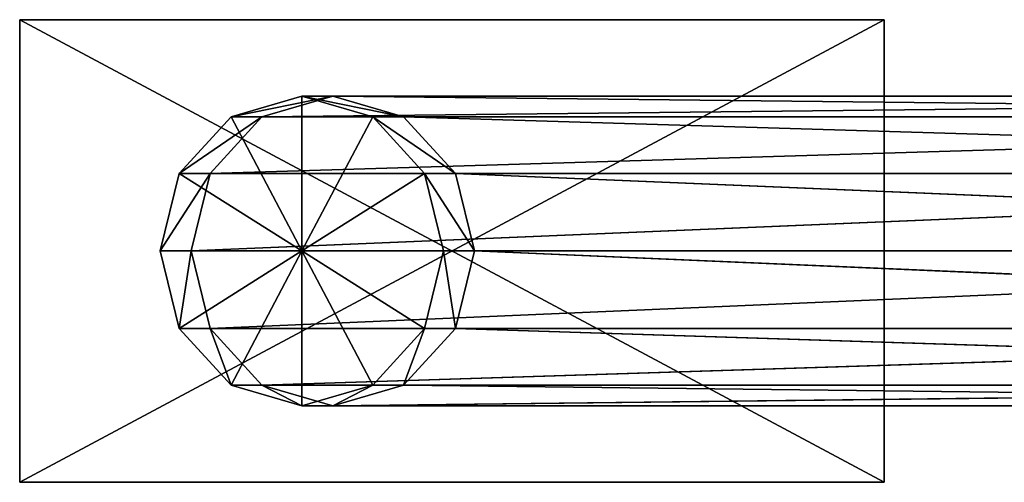
# Model space of a CAD drawing. Units: millimetres. Extents: x -344 to 350, y -581 to 619.
# Drawn here: x -344 to -259, y 370 to 410 of the extents above; entities that cross this region are included whole.
import ezdxf

# ---------------------------------------------------------------- set-up
doc = ezdxf.new("R2010")
doc.units = ezdxf.units.MM
doc.header["$LTSCALE"] = 25.4
doc.layers.get('0').update_dxf_attribs({"true_color": 0xffffff})

# ---------------------------------------------------------------- blocks, each defined once
blk = doc.blocks.new('002213 3D STL.STL')
at = {"color": 0}
for p, q in [((0.244, -210.91, 11.565), (74.965, -210.91, 11.565)), ((74.965, -210.91, 11.565), (0.244, -210.91, 7.565)), ((0.244, -210.91, 7.565), (0.244, -210.91, 11.565)), ((74.965, -210.91, 11.565), (0.244, -210.91, 7.565)), ((74.965, -210.91, 7.565), (0.244, -210.91, 7.565)), ((0.244, -250.91, 11.565), (0.244, -210.91, 11.565)), ((0.244, -210.91, 11.565), (0.244, -250.91, 7.565)), ((0.244, -210.91, 11.565), (0.244, -250.91, 7.565)), ((0.244, -210.91, 7.565), (0.244, -210.91, 11.565)), ((0.244, -210.91, 7.565), (0.244, -250.91, 7.565)), ((74.965, -250.91, 11.565), (0.244, -210.91, 11.565)), ((0.244, -250.91, 11.565), (0.244, -210.91, 11.565)), ((74.965, -250.91, 11.565), (0.244, -210.91, 11.565)), ((0.244, -210.91, 11.565), (74.965, -210.91, 11.565)), ((0.244, -250.91, 7.565), (74.965, -210.91, 7.565)), ((0.244, -250.91, 7.565), (74.965, -210.91, 7.565)), ((0.244, -210.91, 7.565), (0.244, -250.91, 7.565)), ((74.965, -210.91, 7.565), (0.244, -210.91, 7.565)), ((74.965, -210.91, 11.565), (74.965, -210.91, 7.565)), ((74.965, -210.91, 11.565), (74.965, -250.91, 11.565)), ((74.965, -250.91, 11.565), (74.965, -210.91, 7.565)), ((74.965, -210.91, 11.565), (74.965, -210.91, 7.565)), ((74.965, -250.91, 11.565), (74.965, -210.91, 7.565)), ((74.965, -250.91, 7.565), (74.965, -210.91, 7.565)), ((74.965, -210.91, 11.565), (74.965, -250.91, 11.565)), ((74.965, -250.91, 7.565), (74.965, -210.91, 7.565)), ((18.512, -219.305, 8.29), (24.633, -217.51, 5.565)), ((18.512, -219.305, 8.29), (24.633, -217.51, 5.565)), ((18.512, -219.305, 8.29), (27.305, -217.51, 11.565)), ((18.512, -219.305, 8.29), (27.305, -217.51, 11.565)), ((21.184, -219.305, 14.29), (27.305, -217.51, 11.565)), ((21.184, -219.305, 14.29), (27.305, -217.51, 11.565)), ((21.184, -219.305, 14.29), (185.122, -217.51, 366.029)), ((21.184, -219.305, 14.29), (185.122, -217.51, 366.029)), ((24.633, -217.51, 5.565), (24.633, -230.91, 5.565)), ((24.633, -217.51, 5.565), (24.633, -230.91, 5.565)), ((24.633, -217.51, 5.565), (30.754, -219.305, 2.84)), ((24.633, -217.51, 5.565), (30.754, -219.305, 2.84)), ((24.633, -217.51, 5.565), (33.425, -219.305, 8.84)), ((24.633, -217.51, 5.565), (33.425, -219.305, 8.84)), ((24.633, -217.51, 5.565), (27.305, -217.51, 11.565)), ((24.633, -217.51, 5.565), (27.305, -217.51, 11.565)), ((27.305, -217.51, 11.565), (33.425, -219.305, 8.84)), ((27.305, -217.51, 11.565), (33.425, -219.305, 8.84)), ((27.305, -217.51, 11.565), (191.243, -219.305, 363.304)), ((27.305, -217.51, 11.565), (191.243, -219.305, 363.304)), ((27.305, -217.51, 11.565), (185.122, -217.51, 366.029)), ((27.305, -217.51, 11.565), (185.122, -217.51, 366.029)), ((14.032, -224.21, 10.285), (18.512, -219.305, 8.29)), ((14.032, -224.21, 10.285), (18.512, -219.305, 8.29)), ((14.032, -224.21, 10.285), (21.184, -219.305, 14.29)), ((14.032, -224.21, 10.285), (21.184, -219.305, 14.29)), ((16.703, -224.21, 16.285), (21.184, -219.305, 14.29)), ((16.703, -224.21, 16.285), (21.184, -219.305, 14.29)), ((16.703, -224.21, 16.285), (179.002, -219.305, 368.754)), ((16.703, -224.21, 16.285), (179.002, -219.305, 368.754)), ((18.512, -219.305, 8.29), (24.633, -230.91, 5.565)), ((18.512, -219.305, 8.29), (24.633, -230.91, 5.565)), ((18.512, -219.305, 8.29), (21.184, -219.305, 14.29)), ((18.512, -219.305, 8.29), (21.184, -219.305, 14.29)), ((21.184, -219.305, 14.29), (179.002, -219.305, 368.754)), ((21.184, -219.305, 14.29), (179.002, -219.305, 368.754)), ((24.633, -230.91, 5.565), (30.754, -219.305, 2.84)), ((24.633, -230.91, 5.565), (30.754, -219.305, 2.84)), ((30.754, -219.305, 2.84), (35.235, -224.21, 0.845)), ((30.754, -219.305, 2.84), (35.235, -224.21, 0.845)), ((30.754, -219.305, 2.84), (37.906, -224.21, 6.845)), ((30.754, -219.305, 2.84), (37.906, -224.21, 6.845)), ((30.754, -219.305, 2.84), (33.425, -219.305, 8.84)), ((30.754, -219.305, 2.84), (33.425, -219.305, 8.84)), ((33.425, -219.305, 8.84), (37.906, -224.21, 6.845)), ((33.425, -219.305, 8.84), (37.906, -224.21, 6.845)), ((33.425, -219.305, 8.84), (195.724, -224.21, 361.309)), ((33.425, -219.305, 8.84), (195.724, -224.21, 361.309)), ((33.425, -219.305, 8.84), (191.243, -219.305, 363.304)), ((33.425, -219.305, 8.84), (191.243, -219.305, 363.304)), ((12.392, -230.91, 11.015), (14.032, -224.21, 10.285)), ((12.392, -230.91, 11.015), (14.032, -224.21, 10.285)), ((12.392, -230.91, 11.015), (16.703, -224.21, 16.285)), ((12.392, -230.91, 11.015), (16.703, -224.21, 16.285)), ((14.032, -224.21, 10.285), (24.633, -230.91, 5.565)), ((14.032, -224.21, 10.285), (24.633, -230.91, 5.565)), ((14.032, -224.21, 10.285), (16.703, -224.21, 16.285)), ((14.032, -224.21, 10.285), (16.703, -224.21, 16.285)), ((15.063, -230.91, 17.015), (16.703, -224.21, 16.285)), ((15.063, -230.91, 17.015), (16.703, -224.21, 16.285)), ((15.063, -230.91, 17.015), (174.521, -224.21, 370.749)), ((15.063, -230.91, 17.015), (174.521, -224.21, 370.749)), ((16.703, -224.21, 16.285), (174.521, -224.21, 370.749)), ((16.703, -224.21, 16.285), (174.521, -224.21, 370.749)), ((35.235, -224.21, 0.845), (24.633, -230.91, 5.565)), ((35.235, -224.21, 0.845), (24.633, -230.91, 5.565)), ((35.235, -224.21, 0.845), (36.875, -230.91, 0.115)), ((35.235, -224.21, 0.845), (36.875, -230.91, 0.115)), ((35.235, -224.21, 0.845), (39.546, -230.91, 6.115)), ((35.235, -224.21, 0.845), (39.546, -230.91, 6.115)), ((35.235, -224.21, 0.845), (37.906, -224.21, 6.845)), ((35.235, -224.21, 0.845), (37.906, -224.21, 6.845)), ((37.906, -224.21, 6.845), (39.546, -230.91, 6.115)), ((37.906, -224.21, 6.845), (39.546, -230.91, 6.115)), ((37.906, -224.21, 6.845), (197.364, -230.91, 360.579)), ((37.906, -224.21, 6.845), (197.364, -230.91, 360.579)), ((37.906, -224.21, 6.845), (195.724, -224.21, 361.309)), ((37.906, -224.21, 6.845), (195.724, -224.21, 361.309)), ((14.032, -237.61, 10.285), (12.392, -230.91, 11.015)), ((12.392, -230.91, 11.015), (24.633, -230.91, 5.565)), ((12.392, -230.91, 11.015), (24.633, -230.91, 5.565)), ((12.392, -230.91, 11.015), (15.063, -230.91, 17.015)), ((12.392, -230.91, 11.015), (15.063, -230.91, 17.015)), ((14.032, -237.61, 10.285), (12.392, -230.91, 11.015)), ((14.032, -237.61, 10.285), (24.633, -230.91, 5.565)), ((14.032, -237.61, 10.285), (24.633, -230.91, 5.565)), ((15.063, -230.91, 17.015), (14.032, -237.61, 10.285)), ((15.063, -230.91, 17.015), (14.032, -237.61, 10.285)), ((16.703, -237.61, 16.285), (15.063, -230.91, 17.015)), ((15.063, -230.91, 17.015), (172.881, -230.91, 371.479)), ((15.063, -230.91, 17.015), (172.881, -230.91, 371.479)), ((16.703, -237.61, 16.285), (15.063, -230.91, 17.015)), ((172.881, -230.91, 371.479), (16.703, -237.61, 16.285)), ((172.881, -230.91, 371.479), (16.703, -237.61, 16.285)), ((24.633, -230.91, 5.565), (18.512, -242.515, 8.29)), ((24.633, -230.91, 5.565), (18.512, -242.515, 8.29)), ((30.754, -242.515, 2.84), (24.633, -230.91, 5.565)), ((24.633, -230.91, 5.565), (35.235, -237.61, 0.845)), ((30.754, -242.515, 2.84), (24.633, -230.91, 5.565)), ((24.633, -244.31, 5.565), (24.633, -230.91, 5.565)), ((24.633, -244.31, 5.565), (24.633, -230.91, 5.565)), ((36.875, -230.91, 0.115), (24.633, -230.91, 5.565)), ((36.875, -230.91, 0.115), (24.633, -230.91, 5.565)), ((24.633, -230.91, 5.565), (35.235, -237.61, 0.845)), ((36.875, -230.91, 0.115), (35.235, -237.61, 0.845)), ((36.875, -230.91, 0.115), (35.235, -237.61, 0.845)), ((36.875, -230.91, 0.115), (37.906, -237.61, 6.845)), ((36.875, -230.91, 0.115), (37.906, -237.61, 6.845)), ((36.875, -230.91, 0.115), (39.546, -230.91, 6.115)), ((36.875, -230.91, 0.115), (39.546, -230.91, 6.115)), ((39.546, -230.91, 6.115), (37.906, -237.61, 6.845)), ((39.546, -230.91, 6.115), (37.906, -237.61, 6.845)), ((39.546, -230.91, 6.115), (195.724, -237.61, 361.309)), ((39.546, -230.91, 6.115), (195.724, -237.61, 361.309)), ((39.546, -230.91, 6.115), (197.364, -230.91, 360.579)), ((39.546, -230.91, 6.115), (197.364, -230.91, 360.579)), ((18.512, -242.515, 8.29), (14.032, -237.61, 10.285)), ((14.032, -237.61, 10.285), (16.703, -237.61, 16.285)), ((14.032, -237.61, 10.285), (16.703, -237.61, 16.285)), ((18.512, -242.515, 8.29), (14.032, -237.61, 10.285)), ((18.512, -242.515, 8.29), (16.703, -237.61, 16.285)), ((18.512, -242.515, 8.29), (16.703, -237.61, 16.285)), ((21.184, -242.515, 14.29), (16.703, -237.61, 16.285)), ((16.703, -237.61, 16.285), (174.521, -237.61, 370.749)), ((16.703, -237.61, 16.285), (174.521, -237.61, 370.749)), ((21.184, -242.515, 14.29), (16.703, -237.61, 16.285)), ((21.184, -242.515, 14.29), (174.521, -237.61, 370.749)), ((21.184, -242.515, 14.29), (174.521, -237.61, 370.749)), ((35.235, -237.61, 0.845), (30.754, -242.515, 2.84)), ((35.235, -237.61, 0.845), (30.754, -242.515, 2.84)), ((35.235, -237.61, 0.845), (33.425, -242.515, 8.84)), ((35.235, -237.61, 0.845), (33.425, -242.515, 8.84)), ((37.906, -237.61, 6.845), (33.425, -242.515, 8.84)), ((37.906, -237.61, 6.845), (33.425, -242.515, 8.84)), ((35.235, -237.61, 0.845), (37.906, -237.61, 6.845)), ((35.235, -237.61, 0.845), (37.906, -237.61, 6.845)), ((37.906, -237.61, 6.845), (191.243, -242.515, 363.304)), ((37.906, -237.61, 6.845), (191.243, -242.515, 363.304)), ((37.906, -237.61, 6.845), (195.724, -237.61, 361.309)), ((37.906, -237.61, 6.845), (195.724, -237.61, 361.309)), ((24.633, -244.31, 5.565), (18.512, -242.515, 8.29)), ((18.512, -242.515, 8.29), (21.184, -242.515, 14.29)), ((18.512, -242.515, 8.29), (21.184, -242.515, 14.29)), ((24.633, -244.31, 5.565), (18.512, -242.515, 8.29)), ((24.633, -244.31, 5.565), (21.184, -242.515, 14.29)), ((24.633, -244.31, 5.565), (21.184, -242.515, 14.29)), ((27.305, -244.31, 11.565), (21.184, -242.515, 14.29)), ((21.184, -242.515, 14.29), (179.002, -242.515, 368.754)), ((21.184, -242.515, 14.29), (179.002, -242.515, 368.754)), ((27.305, -244.31, 11.565), (21.184, -242.515, 14.29)), ((30.754, -242.515, 2.84), (24.633, -244.31, 5.565)), ((30.754, -242.515, 2.84), (24.633, -244.31, 5.565)), ((30.754, -242.515, 2.84), (27.305, -244.31, 11.565)), ((30.754, -242.515, 2.84), (27.305, -244.31, 11.565)), ((33.425, -242.515, 8.84), (27.305, -244.31, 11.565)), ((27.305, -244.31, 11.565), (179.002, -242.515, 368.754)), ((27.305, -244.31, 11.565), (179.002, -242.515, 368.754)), ((33.425, -242.515, 8.84), (27.305, -244.31, 11.565)), ((30.754, -242.515, 2.84), (33.425, -242.515, 8.84)), ((30.754, -242.515, 2.84), (33.425, -242.515, 8.84)), ((33.425, -242.515, 8.84), (185.122, -244.31, 366.029)), ((33.425, -242.515, 8.84), (185.122, -244.31, 366.029)), ((33.425, -242.515, 8.84), (191.243, -242.515, 363.304)), ((33.425, -242.515, 8.84), (191.243, -242.515, 363.304)), ((24.633, -244.31, 5.565), (27.305, -244.31, 11.565)), ((24.633, -244.31, 5.565), (27.305, -244.31, 11.565)), ((27.305, -244.31, 11.565), (185.122, -244.31, 366.029)), ((27.305, -244.31, 11.565), (185.122, -244.31, 366.029)), ((0.244, -250.91, 7.565), (0.244, -250.91, 11.565)), ((74.965, -250.91, 11.565), (0.244, -250.91, 11.565)), ((0.244, -250.91, 11.565), (74.965, -250.91, 7.565)), ((0.244, -250.91, 11.565), (74.965, -250.91, 7.565)), ((0.244, -250.91, 7.565), (0.244, -250.91, 11.565)), ((0.244, -250.91, 7.565), (74.965, -250.91, 7.565)), ((74.965, -250.91, 11.565), (0.244, -250.91, 11.565)), ((0.244, -250.91, 7.565), (74.965, -250.91, 7.565)), ((74.965, -250.91, 7.565), (74.965, -250.91, 11.565)), ((74.965, -250.91, 7.565), (74.965, -250.91, 11.565))]:
    blk.add_line(p, q, dxfattribs=at)
mesh = blk.add_polyface(dxfattribs=at)
corners = [(74.965, -210.91, 11.565), (0.244, -210.91, 7.565), (0.244, -210.91, 11.565)]
mesh.append_faces([[corners[k] for k in face] for face in [(0, 1, 2)]], dxfattribs={"color": 0})
mesh = blk.add_polyface(dxfattribs=at)
corners = [(74.965, -210.91, 11.565), (74.965, -210.91, 7.565), (0.244, -210.91, 7.565)]
mesh.append_faces([[corners[k] for k in face] for face in [(0, 1, 2)]], dxfattribs={"color": 0})
mesh = blk.add_polyface(dxfattribs=at)
corners = [(0.244, -210.91, 11.565), (0.244, -250.91, 7.565), (0.244, -250.91, 11.565)]
mesh.append_faces([[corners[k] for k in face] for face in [(0, 1, 2)]], dxfattribs={"color": 0})
mesh = blk.add_polyface(dxfattribs=at)
corners = [(0.244, -210.91, 7.565), (0.244, -250.91, 7.565), (0.244, -210.91, 11.565)]
mesh.append_faces([[corners[k] for k in face] for face in [(0, 1, 2)]], dxfattribs={"color": 0})
mesh = blk.add_polyface(dxfattribs=at)
corners = [(74.965, -250.91, 11.565), (0.244, -210.91, 11.565), (0.244, -250.91, 11.565)]
mesh.append_faces([[corners[k] for k in face] for face in [(0, 1, 2)]], dxfattribs={"color": 0})
mesh = blk.add_polyface(dxfattribs=at)
corners = [(74.965, -210.91, 11.565), (0.244, -210.91, 11.565), (74.965, -250.91, 11.565)]
mesh.append_faces([[corners[k] for k in face] for face in [(0, 1, 2)]], dxfattribs={"color": 0})
mesh = blk.add_polyface(dxfattribs=at)
corners = [(74.965, -250.91, 7.565), (0.244, -250.91, 7.565), (74.965, -210.91, 7.565)]
mesh.append_faces([[corners[k] for k in face] for face in [(0, 1, 2)]], dxfattribs={"color": 0})
mesh = blk.add_polyface(dxfattribs=at)
corners = [(74.965, -210.91, 7.565), (0.244, -250.91, 7.565), (0.244, -210.91, 7.565)]
mesh.append_faces([[corners[k] for k in face] for face in [(0, 1, 2)]], dxfattribs={"color": 0})
mesh = blk.add_polyface(dxfattribs=at)
corners = [(74.965, -210.91, 11.565), (74.965, -250.91, 11.565), (74.965, -210.91, 7.565)]
mesh.append_faces([[corners[k] for k in face] for face in [(0, 1, 2)]], dxfattribs={"color": 0})
mesh = blk.add_polyface(dxfattribs=at)
corners = [(74.965, -210.91, 7.565), (74.965, -250.91, 11.565), (74.965, -250.91, 7.565)]
mesh.append_faces([[corners[k] for k in face] for face in [(0, 1, 2)]], dxfattribs={"color": 0})
mesh = blk.add_polyface(dxfattribs=at)
corners = [(24.633, -230.91, 5.565), (18.512, -219.305, 8.29), (24.633, -217.51, 5.565)]
mesh.append_faces([[corners[k] for k in face] for face in [(0, 1, 2)]], dxfattribs={"color": 0})
mesh = blk.add_polyface(dxfattribs=at)
corners = [(27.305, -217.51, 11.565), (24.633, -217.51, 5.565), (18.512, -219.305, 8.29)]
mesh.append_faces([[corners[k] for k in face] for face in [(0, 1, 2)]], dxfattribs={"color": 0})
mesh = blk.add_polyface(dxfattribs=at)
corners = [(21.184, -219.305, 14.29), (27.305, -217.51, 11.565), (18.512, -219.305, 8.29)]
mesh.append_faces([[corners[k] for k in face] for face in [(0, 1, 2)]], dxfattribs={"color": 0})
mesh = blk.add_polyface(dxfattribs=at)
corners = [(185.122, -217.51, 366.029), (27.305, -217.51, 11.565), (21.184, -219.305, 14.29)]
mesh.append_faces([[corners[k] for k in face] for face in [(0, 1, 2)]], dxfattribs={"color": 0})
mesh = blk.add_polyface(dxfattribs=at)
corners = [(179.002, -219.305, 368.754), (185.122, -217.51, 366.029), (21.184, -219.305, 14.29)]
mesh.append_faces([[corners[k] for k in face] for face in [(0, 1, 2)]], dxfattribs={"color": 0})
mesh = blk.add_polyface(dxfattribs=at)
corners = [(30.754, -219.305, 2.84), (24.633, -230.91, 5.565), (24.633, -217.51, 5.565)]
mesh.append_faces([[corners[k] for k in face] for face in [(0, 1, 2)]], dxfattribs={"color": 0})
mesh = blk.add_polyface(dxfattribs=at)
corners = [(33.425, -219.305, 8.84), (30.754, -219.305, 2.84), (24.633, -217.51, 5.565)]
mesh.append_faces([[corners[k] for k in face] for face in [(0, 1, 2)]], dxfattribs={"color": 0})
mesh = blk.add_polyface(dxfattribs=at)
corners = [(27.305, -217.51, 11.565), (33.425, -219.305, 8.84), (24.633, -217.51, 5.565)]
mesh.append_faces([[corners[k] for k in face] for face in [(0, 1, 2)]], dxfattribs={"color": 0})
mesh = blk.add_polyface(dxfattribs=at)
corners = [(191.243, -219.305, 363.304), (33.425, -219.305, 8.84), (27.305, -217.51, 11.565)]
mesh.append_faces([[corners[k] for k in face] for face in [(0, 1, 2)]], dxfattribs={"color": 0})
mesh = blk.add_polyface(dxfattribs=at)
corners = [(185.122, -217.51, 366.029), (191.243, -219.305, 363.304), (27.305, -217.51, 11.565)]
mesh.append_faces([[corners[k] for k in face] for face in [(0, 1, 2)]], dxfattribs={"color": 0})
mesh = blk.add_polyface(dxfattribs=at)
corners = [(24.633, -230.91, 5.565), (14.032, -224.21, 10.285), (18.512, -219.305, 8.29)]
mesh.append_faces([[corners[k] for k in face] for face in [(0, 1, 2)]], dxfattribs={"color": 0})
mesh = blk.add_polyface(dxfattribs=at)
corners = [(21.184, -219.305, 14.29), (18.512, -219.305, 8.29), (14.032, -224.21, 10.285)]
mesh.append_faces([[corners[k] for k in face] for face in [(0, 1, 2)]], dxfattribs={"color": 0})
mesh = blk.add_polyface(dxfattribs=at)
corners = [(16.703, -224.21, 16.285), (21.184, -219.305, 14.29), (14.032, -224.21, 10.285)]
mesh.append_faces([[corners[k] for k in face] for face in [(0, 1, 2)]], dxfattribs={"color": 0})
mesh = blk.add_polyface(dxfattribs=at)
corners = [(179.002, -219.305, 368.754), (21.184, -219.305, 14.29), (16.703, -224.21, 16.285)]
mesh.append_faces([[corners[k] for k in face] for face in [(0, 1, 2)]], dxfattribs={"color": 0})
mesh = blk.add_polyface(dxfattribs=at)
corners = [(174.521, -224.21, 370.749), (179.002, -219.305, 368.754), (16.703, -224.21, 16.285)]
mesh.append_faces([[corners[k] for k in face] for face in [(0, 1, 2)]], dxfattribs={"color": 0})
mesh = blk.add_polyface(dxfattribs=at)
corners = [(35.235, -224.21, 0.845), (24.633, -230.91, 5.565), (30.754, -219.305, 2.84)]
mesh.append_faces([[corners[k] for k in face] for face in [(0, 1, 2)]], dxfattribs={"color": 0})
mesh = blk.add_polyface(dxfattribs=at)
corners = [(37.906, -224.21, 6.845), (35.235, -224.21, 0.845), (30.754, -219.305, 2.84)]
mesh.append_faces([[corners[k] for k in face] for face in [(0, 1, 2)]], dxfattribs={"color": 0})
mesh = blk.add_polyface(dxfattribs=at)
corners = [(33.425, -219.305, 8.84), (37.906, -224.21, 6.845), (30.754, -219.305, 2.84)]
mesh.append_faces([[corners[k] for k in face] for face in [(0, 1, 2)]], dxfattribs={"color": 0})
mesh = blk.add_polyface(dxfattribs=at)
corners = [(195.724, -224.21, 361.309), (37.906, -224.21, 6.845), (33.425, -219.305, 8.84)]
mesh.append_faces([[corners[k] for k in face] for face in [(0, 1, 2)]], dxfattribs={"color": 0})
mesh = blk.add_polyface(dxfattribs=at)
corners = [(191.243, -219.305, 363.304), (195.724, -224.21, 361.309), (33.425, -219.305, 8.84)]
mesh.append_faces([[corners[k] for k in face] for face in [(0, 1, 2)]], dxfattribs={"color": 0})
mesh = blk.add_polyface(dxfattribs=at)
corners = [(24.633, -230.91, 5.565), (12.392, -230.91, 11.015), (14.032, -224.21, 10.285)]
mesh.append_faces([[corners[k] for k in face] for face in [(0, 1, 2)]], dxfattribs={"color": 0})
mesh = blk.add_polyface(dxfattribs=at)
corners = [(14.032, -224.21, 10.285), (12.392, -230.91, 11.015), (16.703, -224.21, 16.285)]
mesh.append_faces([[corners[k] for k in face] for face in [(0, 1, 2)]], dxfattribs={"color": 0})
mesh = blk.add_polyface(dxfattribs=at)
corners = [(16.703, -224.21, 16.285), (12.392, -230.91, 11.015), (15.063, -230.91, 17.015)]
mesh.append_faces([[corners[k] for k in face] for face in [(0, 1, 2)]], dxfattribs={"color": 0})
mesh = blk.add_polyface(dxfattribs=at)
corners = [(16.703, -224.21, 16.285), (15.063, -230.91, 17.015), (174.521, -224.21, 370.749)]
mesh.append_faces([[corners[k] for k in face] for face in [(0, 1, 2)]], dxfattribs={"color": 0})
mesh = blk.add_polyface(dxfattribs=at)
corners = [(174.521, -224.21, 370.749), (15.063, -230.91, 17.015), (172.881, -230.91, 371.479)]
mesh.append_faces([[corners[k] for k in face] for face in [(0, 1, 2)]], dxfattribs={"color": 0})
mesh = blk.add_polyface(dxfattribs=at)
corners = [(36.875, -230.91, 0.115), (24.633, -230.91, 5.565), (35.235, -224.21, 0.845)]
mesh.append_faces([[corners[k] for k in face] for face in [(0, 1, 2)]], dxfattribs={"color": 0})
mesh = blk.add_polyface(dxfattribs=at)
corners = [(35.235, -224.21, 0.845), (39.546, -230.91, 6.115), (36.875, -230.91, 0.115)]
mesh.append_faces([[corners[k] for k in face] for face in [(0, 1, 2)]], dxfattribs={"color": 0})
mesh = blk.add_polyface(dxfattribs=at)
corners = [(37.906, -224.21, 6.845), (39.546, -230.91, 6.115), (35.235, -224.21, 0.845)]
mesh.append_faces([[corners[k] for k in face] for face in [(0, 1, 2)]], dxfattribs={"color": 0})
mesh = blk.add_polyface(dxfattribs=at)
corners = [(37.906, -224.21, 6.845), (197.364, -230.91, 360.579), (39.546, -230.91, 6.115)]
mesh.append_faces([[corners[k] for k in face] for face in [(0, 1, 2)]], dxfattribs={"color": 0})
mesh = blk.add_polyface(dxfattribs=at)
corners = [(195.724, -224.21, 361.309), (197.364, -230.91, 360.579), (37.906, -224.21, 6.845)]
mesh.append_faces([[corners[k] for k in face] for face in [(0, 1, 2)]], dxfattribs={"color": 0})
mesh = blk.add_polyface(dxfattribs=at)
corners = [(24.633, -230.91, 5.565), (14.032, -237.61, 10.285), (12.392, -230.91, 11.015)]
mesh.append_faces([[corners[k] for k in face] for face in [(0, 1, 2)]], dxfattribs={"color": 0})
mesh = blk.add_polyface(dxfattribs=at)
corners = [(12.392, -230.91, 11.015), (14.032, -237.61, 10.285), (15.063, -230.91, 17.015)]
mesh.append_faces([[corners[k] for k in face] for face in [(0, 1, 2)]], dxfattribs={"color": 0})
mesh = blk.add_polyface(dxfattribs=at)
corners = [(24.633, -230.91, 5.565), (18.512, -242.515, 8.29), (14.032, -237.61, 10.285)]
mesh.append_faces([[corners[k] for k in face] for face in [(0, 1, 2)]], dxfattribs={"color": 0})
mesh = blk.add_polyface(dxfattribs=at)
corners = [(15.063, -230.91, 17.015), (14.032, -237.61, 10.285), (16.703, -237.61, 16.285)]
mesh.append_faces([[corners[k] for k in face] for face in [(0, 1, 2)]], dxfattribs={"color": 0})
mesh = blk.add_polyface(dxfattribs=at)
corners = [(15.063, -230.91, 17.015), (16.703, -237.61, 16.285), (172.881, -230.91, 371.479)]
mesh.append_faces([[corners[k] for k in face] for face in [(0, 1, 2)]], dxfattribs={"color": 0})
mesh = blk.add_polyface(dxfattribs=at)
corners = [(172.881, -230.91, 371.479), (16.703, -237.61, 16.285), (174.521, -237.61, 370.749)]
mesh.append_faces([[corners[k] for k in face] for face in [(0, 1, 2)]], dxfattribs={"color": 0})
mesh = blk.add_polyface(dxfattribs=at)
corners = [(24.633, -244.31, 5.565), (18.512, -242.515, 8.29), (24.633, -230.91, 5.565)]
mesh.append_faces([[corners[k] for k in face] for face in [(0, 1, 2)]], dxfattribs={"color": 0})
mesh = blk.add_polyface(dxfattribs=at)
corners = [(35.235, -237.61, 0.845), (30.754, -242.515, 2.84), (24.633, -230.91, 5.565)]
mesh.append_faces([[corners[k] for k in face] for face in [(0, 1, 2)]], dxfattribs={"color": 0})
mesh = blk.add_polyface(dxfattribs=at)
corners = [(30.754, -242.515, 2.84), (24.633, -244.31, 5.565), (24.633, -230.91, 5.565)]
mesh.append_faces([[corners[k] for k in face] for face in [(0, 1, 2)]], dxfattribs={"color": 0})
mesh = blk.add_polyface(dxfattribs=at)
corners = [(36.875, -230.91, 0.115), (35.235, -237.61, 0.845), (24.633, -230.91, 5.565)]
mesh.append_faces([[corners[k] for k in face] for face in [(0, 1, 2)]], dxfattribs={"color": 0})
mesh = blk.add_polyface(dxfattribs=at)
corners = [(36.875, -230.91, 0.115), (37.906, -237.61, 6.845), (35.235, -237.61, 0.845)]
mesh.append_faces([[corners[k] for k in face] for face in [(0, 1, 2)]], dxfattribs={"color": 0})
mesh = blk.add_polyface(dxfattribs=at)
corners = [(39.546, -230.91, 6.115), (37.906, -237.61, 6.845), (36.875, -230.91, 0.115)]
mesh.append_faces([[corners[k] for k in face] for face in [(0, 1, 2)]], dxfattribs={"color": 0})
mesh = blk.add_polyface(dxfattribs=at)
corners = [(39.546, -230.91, 6.115), (195.724, -237.61, 361.309), (37.906, -237.61, 6.845)]
mesh.append_faces([[corners[k] for k in face] for face in [(0, 1, 2)]], dxfattribs={"color": 0})
mesh = blk.add_polyface(dxfattribs=at)
corners = [(197.364, -230.91, 360.579), (195.724, -237.61, 361.309), (39.546, -230.91, 6.115)]
mesh.append_faces([[corners[k] for k in face] for face in [(0, 1, 2)]], dxfattribs={"color": 0})
mesh = blk.add_polyface(dxfattribs=at)
corners = [(16.703, -237.61, 16.285), (14.032, -237.61, 10.285), (18.512, -242.515, 8.29)]
mesh.append_faces([[corners[k] for k in face] for face in [(0, 1, 2)]], dxfattribs={"color": 0})
mesh = blk.add_polyface(dxfattribs=at)
corners = [(16.703, -237.61, 16.285), (18.512, -242.515, 8.29), (21.184, -242.515, 14.29)]
mesh.append_faces([[corners[k] for k in face] for face in [(0, 1, 2)]], dxfattribs={"color": 0})
mesh = blk.add_polyface(dxfattribs=at)
corners = [(174.521, -237.61, 370.749), (16.703, -237.61, 16.285), (21.184, -242.515, 14.29)]
mesh.append_faces([[corners[k] for k in face] for face in [(0, 1, 2)]], dxfattribs={"color": 0})
mesh = blk.add_polyface(dxfattribs=at)
corners = [(174.521, -237.61, 370.749), (21.184, -242.515, 14.29), (179.002, -242.515, 368.754)]
mesh.append_faces([[corners[k] for k in face] for face in [(0, 1, 2)]], dxfattribs={"color": 0})
mesh = blk.add_polyface(dxfattribs=at)
corners = [(33.425, -242.515, 8.84), (30.754, -242.515, 2.84), (35.235, -237.61, 0.845)]
mesh.append_faces([[corners[k] for k in face] for face in [(0, 1, 2)]], dxfattribs={"color": 0})
mesh = blk.add_polyface(dxfattribs=at)
corners = [(33.425, -242.515, 8.84), (35.235, -237.61, 0.845), (37.906, -237.61, 6.845)]
mesh.append_faces([[corners[k] for k in face] for face in [(0, 1, 2)]], dxfattribs={"color": 0})
mesh = blk.add_polyface(dxfattribs=at)
corners = [(191.243, -242.515, 363.304), (33.425, -242.515, 8.84), (37.906, -237.61, 6.845)]
mesh.append_faces([[corners[k] for k in face] for face in [(0, 1, 2)]], dxfattribs={"color": 0})
mesh = blk.add_polyface(dxfattribs=at)
corners = [(191.243, -242.515, 363.304), (37.906, -237.61, 6.845), (195.724, -237.61, 361.309)]
mesh.append_faces([[corners[k] for k in face] for face in [(0, 1, 2)]], dxfattribs={"color": 0})
mesh = blk.add_polyface(dxfattribs=at)
corners = [(21.184, -242.515, 14.29), (18.512, -242.515, 8.29), (24.633, -244.31, 5.565)]
mesh.append_faces([[corners[k] for k in face] for face in [(0, 1, 2)]], dxfattribs={"color": 0})
mesh = blk.add_polyface(dxfattribs=at)
corners = [(21.184, -242.515, 14.29), (24.633, -244.31, 5.565), (27.305, -244.31, 11.565)]
mesh.append_faces([[corners[k] for k in face] for face in [(0, 1, 2)]], dxfattribs={"color": 0})
mesh = blk.add_polyface(dxfattribs=at)
corners = [(179.002, -242.515, 368.754), (21.184, -242.515, 14.29), (27.305, -244.31, 11.565)]
mesh.append_faces([[corners[k] for k in face] for face in [(0, 1, 2)]], dxfattribs={"color": 0})
mesh = blk.add_polyface(dxfattribs=at)
corners = [(27.305, -244.31, 11.565), (24.633, -244.31, 5.565), (30.754, -242.515, 2.84)]
mesh.append_faces([[corners[k] for k in face] for face in [(0, 1, 2)]], dxfattribs={"color": 0})
mesh = blk.add_polyface(dxfattribs=at)
corners = [(27.305, -244.31, 11.565), (30.754, -242.515, 2.84), (33.425, -242.515, 8.84)]
mesh.append_faces([[corners[k] for k in face] for face in [(0, 1, 2)]], dxfattribs={"color": 0})
mesh = blk.add_polyface(dxfattribs=at)
corners = [(179.002, -242.515, 368.754), (27.305, -244.31, 11.565), (185.122, -244.31, 366.029)]
mesh.append_faces([[corners[k] for k in face] for face in [(0, 1, 2)]], dxfattribs={"color": 0})
mesh = blk.add_polyface(dxfattribs=at)
corners = [(185.122, -244.31, 366.029), (27.305, -244.31, 11.565), (33.425, -242.515, 8.84)]
mesh.append_faces([[corners[k] for k in face] for face in [(0, 1, 2)]], dxfattribs={"color": 0})
mesh = blk.add_polyface(dxfattribs=at)
corners = [(185.122, -244.31, 366.029), (33.425, -242.515, 8.84), (191.243, -242.515, 363.304)]
mesh.append_faces([[corners[k] for k in face] for face in [(0, 1, 2)]], dxfattribs={"color": 0})
mesh = blk.add_polyface(dxfattribs=at)
corners = [(0.244, -250.91, 11.565), (74.965, -250.91, 7.565), (74.965, -250.91, 11.565)]
mesh.append_faces([[corners[k] for k in face] for face in [(0, 1, 2)]], dxfattribs={"color": 0})
mesh = blk.add_polyface(dxfattribs=at)
corners = [(0.244, -250.91, 11.565), (0.244, -250.91, 7.565), (74.965, -250.91, 7.565)]
mesh.append_faces([[corners[k] for k in face] for face in [(0, 1, 2)]], dxfattribs={"color": 0})

msp = doc.modelspace()

# ---------------------------------------------------------------- block references
at = {"color": 253, "true_color": 0x9ea0a1}
msp.add_blockref('002213 3D STL.STL', (-344.244, 620.91, -7.565), dxfattribs=at)

doc.saveas('drawing.dxf')
